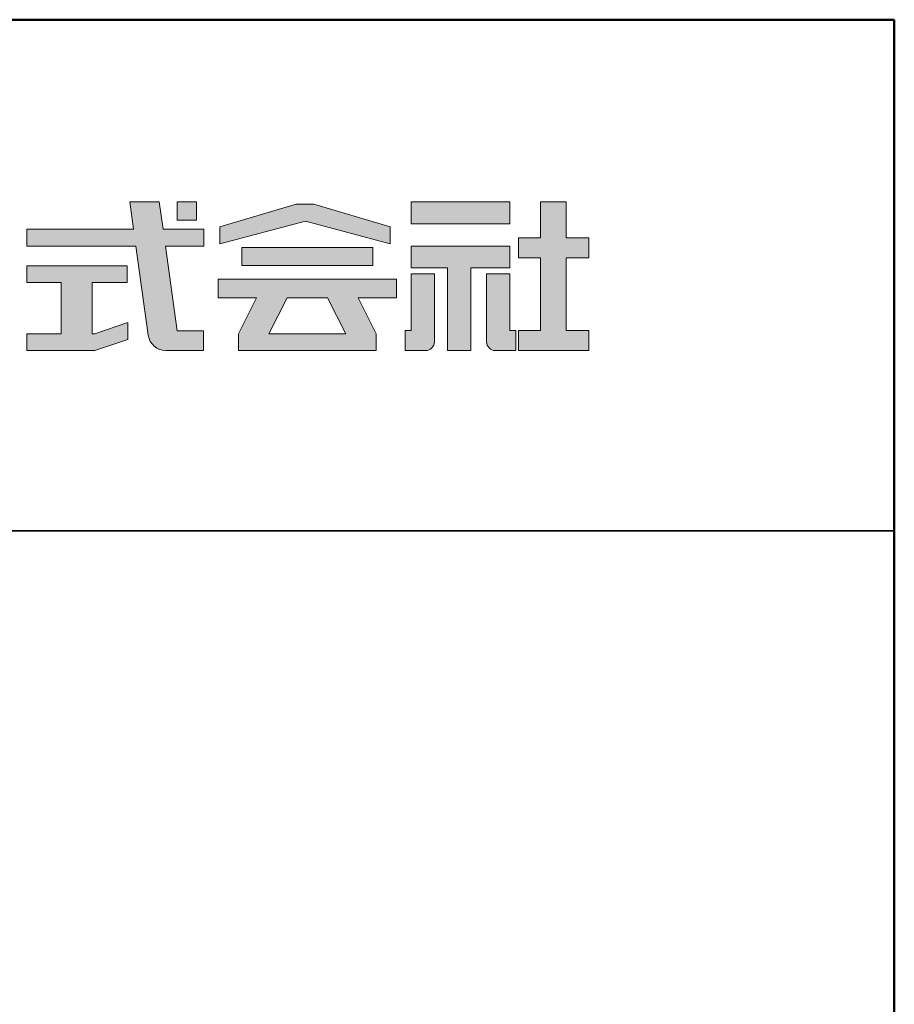
# Model space of a CAD drawing. Extents: x 2852 to 4052, y -951 to -120.
# Drawn here: x 3975 to 4052, y -207 to -120 of the extents above; entities that cross this region are included whole.
import ezdxf

# ---------------------------------------------------------------- set-up
doc = ezdxf.new("R2010")
doc.units = 0
doc.header["$LTSCALE"] = 10
for name, color, linetype in [('1-1', 7, 'CONTINUOUS'), ('10ユーザー', 161, 'CONTINUOUS'), ('_U+30EC_U+30A4_U+30E4_U+30FC 1', 7, 'CONTINUOUS'), ('zumenwaku', 190, 'CONTINUOUS')]:
    doc.layers.add(name, color=color, linetype=linetype)

# ---------------------------------------------------------------- blocks, each defined once
blk = doc.blocks.new('block 4')
at = {"layer": '_U+30EC_U+30A4_U+30E4_U+30FC 1'}
h = blk.add_hatch(color=7, dxfattribs=at)
h.dxf.hatch_style = 2
h.paths.add_polyline_path([(146.637, -136.55), (146.637, -137.828), (152.445, -137.828), (152.445, -136.55)])
h = blk.add_hatch(color=7, dxfattribs=at)
h.dxf.hatch_style = 2
h.paths.add_polyline_path([(146.637, -140.417), (148.778, -140.417), (148.778, -145.275), (150.155, -145.275), (150.155, -140.417), (152.445, -140.417), (152.445, -139.139), (146.637, -139.139)])
at = {"layer": '_U+30EC_U+30A4_U+30E4_U+30FC 1', "lineweight": 0}
for points in [[(146.637, -136.55), (146.637, -137.828), (152.445, -137.828), (152.445, -136.55), (146.637, -136.55)], [(146.637, -140.417), (148.778, -140.417), (148.778, -145.275), (150.155, -145.275), (150.155, -140.417), (152.445, -140.417), (152.445, -139.139), (146.637, -139.139), (146.637, -140.417)]]:
    blk.add_lwpolyline(points, dxfattribs=at)
blk = doc.blocks.new('block 3')
at = {"layer": '_U+30EC_U+30A4_U+30E4_U+30FC 1'}
h = blk.add_hatch(color=7, dxfattribs=at)
h.dxf.hatch_style = 2
h.paths.add_polyline_path([(144.395, -140.278), (144.395, -139.224), (136.702, -139.224), (136.702, -140.278)])
h = blk.add_hatch(color=7, dxfattribs=at)
h.dxf.hatch_style = 2
h.paths.add_polyline_path([(145.78, -141.085), (135.316, -141.085), (135.316, -142.185), (137.569, -142.185), (136.508, -144.295), (136.521, -144.298), (136.508, -144.298), (136.508, -145.275), (139.837, -145.275), (141.26, -145.275), (144.589, -145.275), (144.589, -144.298), (144.575, -144.298), (144.589, -144.295), (143.528, -142.185), (145.78, -142.185)])
h.paths.add_polyline_path([(138.294, -144.298), (139.356, -142.185), (141.74, -142.185), (142.802, -144.298)])
at = {"layer": '_U+30EC_U+30A4_U+30E4_U+30FC 1', "lineweight": 0}
for points in [[(144.395, -140.278), (144.395, -139.224), (136.702, -139.224), (136.702, -140.278), (144.395, -140.278)], [(145.78, -141.085), (135.316, -141.085), (135.316, -142.185), (137.569, -142.185), (136.508, -144.295), (136.521, -144.298), (136.508, -144.298), (136.508, -145.275), (139.837, -145.275), (141.26, -145.275), (144.589, -145.275), (144.589, -144.298), (144.575, -144.298), (144.589, -144.295), (143.528, -142.185), (145.78, -142.185), (145.78, -141.085)], [(138.294, -144.298), (139.356, -142.185), (141.74, -142.185), (142.802, -144.298), (138.294, -144.298)]]:
    blk.add_lwpolyline(points, dxfattribs=at)
blk = doc.blocks.new('ナカ工業ロゴ')
at = {"layer": '1-1'}
h = blk.add_hatch(color=256, dxfattribs=at)
h.dxf.hatch_style = 1
edge = h.paths.add_edge_path()
edge.add_spline(control_points=[(63288.87, 18907.88), (63288.87, 18910.93), (63288.87, 18915.01), (63288.87, 18919.09)], knot_values=[5.250015, 5.250015, 5.250015, 5.250015, 5.50001, 5.50001, 5.50001, 5.50001], degree=3, periodic=0)
edge.add_spline(control_points=[(63288.87, 18919.09), (63288.87, 18921.13), (63288.87, 18923.16), (63288.87, 18925.08)], knot_values=[5.50001, 5.50001, 5.50001, 5.50001, 5.625007, 5.625007, 5.625007, 5.625007], degree=3, periodic=0)
edge.add_spline(control_points=[(63288.87, 18925.08), (63288.87, 18926.99), (63288.87, 18928.77), (63288.87, 18930.3)], knot_values=[5.625007, 5.625007, 5.625007, 5.625007, 5.750005, 5.750005, 5.750005, 5.750005], degree=3, periodic=0)
edge.add_spline(control_points=[(63288.87, 18930.3), (63288.87, 18931.06), (63288.87, 18931.76), (63288.87, 18932.39)], knot_values=[5.750005, 5.750005, 5.750005, 5.750005, 5.812504, 5.812504, 5.812504, 5.812504], degree=3, periodic=0)
edge.add_spline(control_points=[(63288.87, 18932.39), (63288.87, 18933.01), (63288.87, 18933.55), (63288.87, 18933.99)], knot_values=[5.812504, 5.812504, 5.812504, 5.812504, 5.875002, 5.875002, 5.875002, 5.875002], degree=3, periodic=0)
edge.add_spline(control_points=[(63288.87, 18933.99), (63288.87, 18934.22), (63288.87, 18934.42), (63288.87, 18934.59)], knot_values=[5.875002, 5.875002, 5.875002, 5.875002, 5.906252, 5.906252, 5.906252, 5.906252], degree=3, periodic=0)
edge.add_spline(control_points=[(63288.87, 18935.39), (63288.87, 18935.39), (63288.87, 18935.39), (63288.87, 18935.39), (63288.87, 18935.39), (63286.05, 18935.39), (63283.23, 18935.39)], knot_values=[5.999878, 5.999878, 5.999878, 5.999878, 6, 6, 6, 6.49999, 6.49999, 6.49999, 6.49999], degree=3, periodic=0)
edge.add_spline(control_points=[(63283.23, 18935.39), (63280.42, 18935.39), (63277.6, 18935.39), (63277.6, 18935.39), (63277.6, 18935.39), (63277.6, 18928.59), (63277.6, 18921.78)], knot_values=[6.49999, 6.49999, 6.49999, 6.49999, 7, 7, 7, 7.5, 7.5, 7.5, 7.5], degree=3, periodic=0)
edge.add_spline(control_points=[(63277.6, 18921.78), (63277.6, 18914.97), (63277.6, 18908.16), (63277.6, 18908.16), (63277.6, 18908.16), (63276.87, 18908.16), (63276.15, 18908.16)], knot_values=[0.5, 0.5, 0.5, 0.5, 1, 1, 1, 1.5, 1.5, 1.5, 1.5], degree=3, periodic=0)
edge.add_spline(control_points=[(63276.15, 18908.16), (63275.42, 18908.16), (63274.7, 18908.16), (63274.7, 18908.16), (63274.7, 18908.16), (63274.7, 18905.75), (63274.7, 18903.34)], knot_values=[1.5, 1.5, 1.5, 1.5, 2, 2, 2, 2.5, 2.5, 2.5, 2.5], degree=3, periodic=0)
edge.add_spline(control_points=[(63274.7, 18903.34), (63274.7, 18900.94), (63274.7, 18898.53), (63274.7, 18898.53), (63274.7, 18898.53), (63284.62, 18898.53), (63284.62, 18898.53)], knot_values=[2.5, 2.5, 2.5, 2.5, 3, 3, 3, 4, 4, 4, 4], degree=3, periodic=0)
edge.add_spline(control_points=[(63284.62, 18898.53), (63286.97, 18898.53), (63288.87, 18900.43), (63288.87, 18902.78), (63288.87, 18902.78), (63288.87, 18904.82), (63288.87, 18907.88)], knot_values=[4, 4, 4, 4, 5, 5, 5, 5.250015, 5.250015, 5.250015, 5.250015], degree=3, periodic=0)
h = blk.add_hatch(color=256, dxfattribs=at)
h.dxf.hatch_style = 1
edge = h.paths.add_edge_path()
edge.add_spline(control_points=[(63313.87, 18919.09), (63313.87, 18910.93), (63313.87, 18902.78), (63313.87, 18902.78), (63313.87, 18900.43), (63315.77, 18898.53), (63318.12, 18898.53)], knot_values=[4, 4, 4, 4, 4.50001, 4.50001, 4.50001, 5.50001, 5.50001, 5.50001, 5.50001], degree=3, periodic=0)
edge.add_spline(control_points=[(63318.12, 18898.53), (63318.12, 18898.53), (63328.05, 18898.53), (63328.05, 18898.53), (63328.05, 18898.53), (63328.05, 18900.94), (63328.05, 18903.34)], knot_values=[2.5, 2.5, 2.5, 2.5, 3.5, 3.5, 3.5, 4, 4, 4, 4], degree=3, periodic=0)
edge.add_spline(control_points=[(63328.05, 18903.34), (63328.05, 18905.75), (63328.05, 18908.16), (63328.05, 18908.16), (63328.05, 18908.16), (63327.32, 18908.16), (63326.6, 18908.16)], knot_values=[1.5, 1.5, 1.5, 1.5, 2, 2, 2, 2.5, 2.5, 2.5, 2.5], degree=3, periodic=0)
edge.add_spline(control_points=[(63326.6, 18908.16), (63325.87, 18908.16), (63325.15, 18908.16), (63325.15, 18908.16), (63325.15, 18908.16), (63325.15, 18914.97), (63325.15, 18921.78)], knot_values=[0.5, 0.5, 0.5, 0.5, 1, 1, 1, 1.5, 1.5, 1.5, 1.5], degree=3, periodic=0)
edge.add_spline(control_points=[(63325.15, 18921.78), (63325.15, 18928.59), (63325.15, 18935.39), (63325.15, 18935.39), (63325.15, 18935.39), (63322.33, 18935.39), (63319.51, 18935.39)], knot_values=[6.49999, 6.49999, 6.49999, 6.49999, 6.99999, 6.99999, 6.99999, 7.5, 7.5, 7.5, 7.5], degree=3, periodic=0)
edge.add_spline(control_points=[(63319.51, 18935.39), (63316.69, 18935.39), (63313.87, 18935.39), (63313.87, 18935.39), (63313.87, 18935.39), (63313.87, 18935.39), (63313.87, 18935.39)], knot_values=[5.999023, 5.999023, 5.999023, 5.999023, 6.499013, 6.499013, 6.499013, 6.49999, 6.49999, 6.49999, 6.49999], degree=3, periodic=0)
edge.add_spline(control_points=[(63313.87, 18935.03), (63313.87, 18934.91), (63313.87, 18934.76), (63313.87, 18934.59)], knot_values=[5.906252, 5.906252, 5.906252, 5.906252, 5.937501, 5.937501, 5.937501, 5.937501], degree=3, periodic=0)
edge.add_spline(control_points=[(63313.87, 18934.59), (63313.87, 18933.03), (63313.87, 18929.38), (63313.87, 18925.08)], knot_values=[5.625008, 5.625008, 5.625008, 5.625008, 5.906252, 5.906252, 5.906252, 5.906252], degree=3, periodic=0)
edge.add_spline(control_points=[(63313.87, 18925.08), (63313.87, 18923.16), (63313.87, 18921.13), (63313.87, 18919.09)], knot_values=[5.50001, 5.50001, 5.50001, 5.50001, 5.625007, 5.625007, 5.625007, 5.625007], degree=3, periodic=0)
at = {"layer": '_U+30EC_U+30A4_U+30E4_U+30FC 1'}
h = blk.add_hatch(color=7, dxfattribs=at)
h.dxf.hatch_style = 2
edge = h.paths.add_edge_path()
edge.add_spline(control_points=[(63178.01, 18956.85), (63178.01, 18956.85), (63158.4, 18956.85), (63158.4, 18956.85), (63158.4, 18956.85), (63156.59, 18970), (63156.59, 18970), (63156.59, 18970), (63142.45, 18970), (63142.45, 18970), (63142.45, 18970), (63144.26, 18956.85), (63144.26, 18956.85), (63144.26, 18956.85), (63092.96, 18956.85), (63092.96, 18956.85), (63092.96, 18956.85), (63092.96, 18948.73), (63092.96, 18948.73), (63092.96, 18948.73), (63145.38, 18948.73), (63145.38, 18948.73), (63145.38, 18948.73), (63151.29, 18905.87), (63151.29, 18905.87), (63151.87, 18901.66), (63155.46, 18898.53), (63159.71, 18898.53), (63159.71, 18898.53), (63166.44, 18898.53), (63166.44, 18898.53), (63166.44, 18898.53), (63177.83, 18898.53), (63177.83, 18898.53), (63177.83, 18898.53), (63177.83, 18907.95), (63177.83, 18907.95), (63177.83, 18907.95), (63165.15, 18907.95), (63165.15, 18907.95), (63165.15, 18907.95), (63159.52, 18948.73), (63159.52, 18948.73), (63159.52, 18948.73), (63178.01, 18948.73), (63178.01, 18948.73), (63178.01, 18948.73), (63178.01, 18956.85), (63178.01, 18956.85)], knot_values=[0, 0, 0, 0, 1, 1, 1, 2, 2, 2, 3, 3, 3, 4, 4, 4, 5, 5, 5, 6, 6, 6, 7, 7, 7, 8, 8, 8, 9, 9, 9, 10, 10, 10, 11, 11, 11, 12, 12, 12, 13, 13, 13, 14, 14, 14, 15, 15, 15, 16, 16, 16, 16], degree=3, periodic=0)
h = blk.add_hatch(color=7, dxfattribs=at)
h.dxf.hatch_style = 2
h.paths.add_polyline_path([(63174.44, 18961.25), (63165.19, 18961.25), (63165.19, 18970), (63174.44, 18970)])
h = blk.add_hatch(color=7, dxfattribs=at)
h.dxf.hatch_style = 2
h.paths.add_polyline_path([(63230.84, 18968.95), (63222.45, 18968.95), (63185.69, 18958.06), (63185.69, 18949.89), (63226.87, 18960.78), (63267.6, 18949.89), (63267.6, 18958.06)])
h = blk.add_hatch(color=7, dxfattribs=at)
h.dxf.hatch_style = 2
h.paths.add_polyline_path([(63363.09, 18943.02), (63363.09, 18952.65), (63352.19, 18952.65), (63352.19, 18970), (63339.8, 18970), (63339.8, 18952.65), (63329.26, 18952.65), (63329.26, 18943.02), (63339.8, 18943.02), (63339.8, 18908.16), (63329.26, 18908.16), (63329.26, 18898.53), (63363.09, 18898.53), (63363.09, 18908.16), (63352.19, 18908.16), (63352.19, 18943.02)])
h = blk.add_hatch(color=7, dxfattribs=at)
h.dxf.hatch_style = 2
h.paths.add_polyline_path([(63125.62, 18906.6), (63124.31, 18906.6), (63124.31, 18931.17), (63141.19, 18931.17), (63141.19, 18939.24), (63092.96, 18939.24), (63092.96, 18931.17), (63109.4, 18931.17), (63109.4, 18906.6), (63092.96, 18906.6), (63092.96, 18898.53), (63125.62, 18898.53), (63141.41, 18903.91), (63141.41, 18911.98)])
at = {"layer": '_U+30EC_U+30A4_U+30E4_U+30FC 1', "lineweight": 0}
for points in [[(63174.44, 18961.25), (63165.19, 18961.25), (63165.19, 18970), (63174.44, 18970), (63174.44, 18961.25)], [(63230.84, 18968.95), (63222.45, 18968.95), (63185.69, 18958.06), (63185.69, 18949.89), (63226.87, 18960.78), (63226.87, 18960.78), (63267.6, 18949.89), (63267.6, 18958.06), (63230.84, 18968.95)], [(63363.09, 18943.02), (63363.09, 18952.65), (63352.19, 18952.65), (63352.19, 18970), (63339.8, 18970), (63339.8, 18952.65), (63329.26, 18952.65), (63329.26, 18943.02), (63339.8, 18943.02), (63339.8, 18908.16), (63329.26, 18908.16), (63329.26, 18898.53), (63363.09, 18898.53), (63363.09, 18908.16), (63352.19, 18908.16), (63352.19, 18943.02), (63363.09, 18943.02)], [(63125.62, 18906.6), (63124.31, 18906.6), (63124.31, 18931.17), (63141.19, 18931.17), (63141.19, 18939.24), (63092.96, 18939.24), (63092.96, 18931.17), (63109.4, 18931.17), (63109.4, 18906.6), (63092.96, 18906.6), (63092.96, 18898.53), (63125.62, 18898.53), (63141.41, 18903.91), (63141.41, 18911.98), (63125.62, 18906.6)]]:
    blk.add_lwpolyline(points, dxfattribs=at)
for points, knots in [([(63178.01, 18956.85), (63178.01, 18956.85), (63158.4, 18956.85), (63158.4, 18956.85), (63158.4, 18956.85), (63156.59, 18970), (63156.59, 18970), (63156.59, 18970), (63142.45, 18970), (63142.45, 18970), (63142.45, 18970), (63144.26, 18956.85), (63144.26, 18956.85), (63144.26, 18956.85), (63092.96, 18956.85), (63092.96, 18956.85), (63092.96, 18956.85), (63092.96, 18948.73), (63092.96, 18948.73), (63092.96, 18948.73), (63145.38, 18948.73), (63145.38, 18948.73), (63145.38, 18948.73), (63151.29, 18905.87), (63151.29, 18905.87), (63151.87, 18901.66), (63155.46, 18898.53), (63159.71, 18898.53), (63159.71, 18898.53), (63166.44, 18898.53), (63166.44, 18898.53), (63166.44, 18898.53), (63177.83, 18898.53), (63177.83, 18898.53), (63177.83, 18898.53), (63177.83, 18907.95), (63177.83, 18907.95), (63177.83, 18907.95), (63165.15, 18907.95), (63165.15, 18907.95), (63165.15, 18907.95), (63159.52, 18948.73), (63159.52, 18948.73), (63159.52, 18948.73), (63178.01, 18948.73), (63178.01, 18948.73), (63178.01, 18948.73), (63178.01, 18956.85), (63178.01, 18956.85)], [0, 0, 0, 0, 1, 1, 1, 2, 2, 2, 3, 3, 3, 4, 4, 4, 5, 5, 5, 6, 6, 6, 7, 7, 7, 8, 8, 8, 9, 9, 9, 10, 10, 10, 11, 11, 11, 12, 12, 12, 13, 13, 13, 14, 14, 14, 15, 15, 15, 16, 16, 16, 16]), ([(63277.6, 18935.39), (63277.6, 18935.39), (63277.6, 18908.16), (63277.6, 18908.16), (63277.6, 18908.16), (63274.7, 18908.16), (63274.7, 18908.16), (63274.7, 18908.16), (63274.7, 18898.53), (63274.7, 18898.53), (63274.7, 18898.53), (63284.62, 18898.53), (63284.62, 18898.53), (63286.97, 18898.53), (63288.87, 18900.43), (63288.87, 18902.78), (63288.87, 18902.78), (63288.87, 18935.39), (63288.87, 18935.39), (63288.87, 18935.39), (63277.6, 18935.39), (63277.6, 18935.39)], [0, 0, 0, 0, 1, 1, 1, 2, 2, 2, 3, 3, 3, 4, 4, 4, 5, 5, 5, 6, 6, 6, 7, 7, 7, 7]), ([(63325.15, 18935.39), (63325.15, 18935.39), (63325.15, 18908.16), (63325.15, 18908.16), (63325.15, 18908.16), (63328.05, 18908.16), (63328.05, 18908.16), (63328.05, 18908.16), (63328.05, 18898.53), (63328.05, 18898.53), (63328.05, 18898.53), (63318.12, 18898.53), (63318.12, 18898.53), (63315.77, 18898.53), (63313.87, 18900.43), (63313.87, 18902.78), (63313.87, 18902.78), (63313.87, 18935.39), (63313.87, 18935.39), (63313.87, 18935.39), (63325.15, 18935.39), (63325.15, 18935.39)], [0, 0, 0, 0, 1, 1, 1, 2, 2, 2, 3, 3, 3, 4, 4, 4, 5, 5, 5, 6, 6, 6, 7, 7, 7, 7])]:
    blk.add_open_spline(points, degree=3, knots=knots, dxfattribs=at)
at = {"layer": '_U+30EC_U+30A4_U+30E4_U+30FC 1', "xscale": 8.187999999999999, "yscale": 8.187999999999999, "zscale": 8.187999999999999}
for name in ['block 4', 'block 3']:
    blk.add_blockref(name, (62076.93, 20088.04), dxfattribs=at)

msp = doc.modelspace()

# ---------------------------------------------------------------- linework, layer by layer
at = {"layer": 'zumenwaku', "linetype": 'Continuous', "lineweight": 35}
msp.add_line((3839.276, -165), (4052.276, -165), dxfattribs=at)
at = {"layer": 'zumenwaku', "linetype": 'Continuous', "lineweight": 50}
msp.add_lwpolyline([(2852.276, -951), (4052.276, -951), (4052.276, -120), (2852.276, -120)], close=True, dxfattribs=at)

# ---------------------------------------------------------------- block references
at = {"layer": '10ユーザー', "xscale": 0.183190045248, "yscale": 0.183190045248, "zscale": 0.183190045248}
msp.add_blockref('ナカ工業ロゴ', (-7582.107, -3611.159), dxfattribs=at)

doc.saveas('drawing.dxf')
